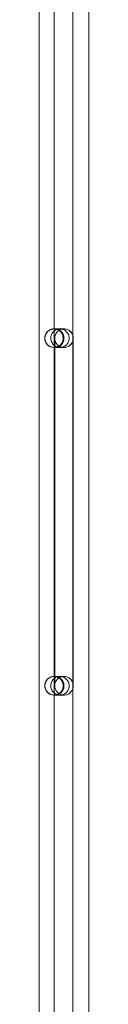
# Model space of a CAD drawing. Units: millimetres. Extents: x -945 to 8183, y -5401 to 3360.
# Drawn here: x 4250 to 4293, y 145 to 995 of the extents above; entities that cross this region are included whole.
import ezdxf

# ---------------------------------------------------------------- set-up
doc = ezdxf.new("R2010")
doc.units = ezdxf.units.MM
doc.layers.add('SL120 NEW$0$nuts', color=9, linetype='Continuous')

# ---------------------------------------------------------------- blocks, each defined once
blk = doc.blocks.new('A$C77f869c2')
at = {"color": 0, "linetype": 'Continuous', "lineweight": 0}
for p, q in [((4292.56, 1804.71), (4292.56, -65.29)), ((4249.56, 15.95), (4249.56, 1723.46)), ((4262.57, 1682.96), (4262.56, 56.46)), ((4278.57, 1682.96), (4278.56, 56.46)), ((4263.06, 727.71), (4262.56, 727.71)), ((4263.57, 727.71), (4267.58, 727.71)), ((4271.06, 727.71), (4267.06, 727.71)), ((4263.06, 719.67), (4263.06, 709.69)), ((4279.06, 709.69), (4279.06, 719.67)), ((4263.06, 711.71), (4262.56, 711.71)), ((4263.06, 429.69), (4263.06, 709.69)), ((4263.57, 711.71), (4267.58, 711.71)), ((4267.06, 711.71), (4271.06, 711.71)), ((4279.06, 429.69), (4279.06, 709.69)), ((4263.06, 427.71), (4262.56, 427.71)), ((4263.06, 429.69), (4263.06, 419.71)), ((4263.57, 427.71), (4267.58, 427.71)), ((4271.06, 427.71), (4267.06, 427.71)), ((4279.06, 419.71), (4279.06, 429.69)), ((4263.06, 411.71), (4262.56, 411.71)), ((4263.57, 411.71), (4267.58, 411.71)), ((4267.06, 411.71), (4271.06, 411.71))]:
    blk.add_line(p, q, dxfattribs=at)
for centre, start, end in [((4262.56, 719.71), 0.03455, 179.96495), ((4262.56, 719.71), 359.96495, 180.03455), ((4262.56, 719.71), 180.03455, 359.96495), ((4262.56, 719.71), 179.96495, 0.03455), ((4262.56, 419.71), 0.03455, 179.96495), ((4262.56, 419.71), 359.96495, 180.03455), ((4262.56, 419.71), 180.03455, 359.96495), ((4262.56, 419.71), 179.96495, 0.03455)]:
    blk.add_arc(centre, 8, start, end, dxfattribs=at)
for centre, start_param, end_param in [((4263.06, 719.71), 3.141593, 6.283185), ((4263.06, 419.71), -3.141593, 0)]:
    blk.add_ellipse(centre, major_axis=(0, 8), ratio=0.999968, start_param=start_param, end_param=end_param, dxfattribs=at)
for points, knots in [([(4262.38, 711.71), (4262.21, 711.71), (4262.04, 711.72), (4261.02, 711.78), (4260.17, 711.98), (4258.6, 712.61), (4257.86, 713.06), (4256.57, 714.15), (4256, 714.8), (4255.12, 716.24), (4254.79, 717.04), (4254.4, 718.69), (4254.33, 719.55), (4254.48, 721.23), (4254.68, 722.07), (4255.35, 723.62), (4255.81, 724.36), (4256.92, 725.63), (4257.59, 726.18), (4259.04, 727.04), (4259.85, 727.35), (4260.95, 727.59), (4261.23, 727.64), (4261.8, 727.7), (4262.09, 727.71), (4262.38, 727.71)], [0, 0, 0, 0, 0.503658, 0.503658, 3.058345, 3.058345, 5.590454, 5.590454, 8.122984, 8.122984, 10.655483, 10.655483, 13.187938, 13.187938, 15.720365, 15.720365, 18.252801, 18.252801, 20.785277, 20.785277, 23.317792, 23.317792, 24.171687, 24.171687, 25.035509, 25.035509, 25.035509, 25.035509]), ([(4267.58, 711.71), (4267.12, 711.71), (4266.65, 711.76), (4265.62, 711.94), (4265.05, 712.11), (4264.51, 712.34), (4263.56, 712.74), (4262.7, 713.33), (4261.24, 714.8), (4260.66, 715.68), (4259.87, 717.6), (4259.66, 718.63), (4259.65, 720.72), (4259.84, 721.75), (4260.62, 723.68), (4261.19, 724.56), (4262.63, 726.05), (4263.49, 726.65), (4265.39, 727.47), (4266.4, 727.69), (4268.47, 727.73), (4269.49, 727.55), (4271.42, 726.79), (4272.3, 726.23), (4273.79, 724.79), (4274.4, 723.93), (4275.24, 722.03), (4275.47, 721.01), (4275.54, 718.92), (4275.37, 717.89), (4274.65, 715.94), (4274.1, 715.04), (4272.69, 713.51), (4271.85, 712.89), (4269.98, 712.02), (4268.97, 711.77), (4267.82, 711.72), (4267.7, 711.71), (4267.58, 711.71)], [47.234085, 47.234085, 47.234085, 47.234085, 48.646638, 48.646638, 50.416193, 50.416193, 50.416193, 53.541937, 53.541937, 56.667616, 56.667616, 59.792953, 59.792953, 62.917923, 62.917923, 66.042693, 66.042693, 69.167463, 69.167463, 72.292367, 72.292367, 75.417496, 75.417496, 78.54291, 78.54291, 81.668544, 81.668544, 84.794133, 84.794133, 87.91934, 87.91934, 91.044074, 91.044074, 94.168635, 94.168635, 97.293476, 97.293476, 97.650278, 97.650278, 97.650278, 97.650278]), ([(4262.38, 711.71), (4262.89, 711.71), (4263.42, 711.77), (4264.76, 712.03), (4265.57, 712.33), (4267.04, 713.16), (4267.72, 713.7), (4268.85, 714.95), (4269.33, 715.67), (4270.02, 717.21), (4270.24, 718.04), (4270.42, 719.72), (4270.37, 720.59), (4270.01, 722.24), (4269.7, 723.04), (4268.84, 724.5), (4268.29, 725.17), (4267.02, 726.28), (4266.29, 726.74), (4264.83, 727.37), (4264.09, 727.56), (4263.11, 727.68), (4262.87, 727.7), (4262.54, 727.71), (4262.46, 727.71), (4262.38, 727.71)], [0, 0, 0, 0, 1.558876, 1.558876, 4.091299, 4.091299, 6.623762, 6.623762, 9.156277, 9.156277, 11.688806, 11.688806, 14.221302, 14.221302, 16.753747, 16.753747, 19.286076, 19.286076, 21.823516, 21.823516, 24.054268, 24.054268, 24.791372, 24.791372, 25.036841, 25.036841, 25.036841, 25.036841]), ([(4262.38, 727.71), (4262.38, 727.71), (4262.38, 727.71), (4262.38, 727.71), (4262.38, 727.71), (4262.38, 727.71), (4262.38, 727.71), (4262.38, 727.71), (4262.38, 727.71), (4262.38, 727.71), (4262.38, 727.71), (4262.38, 727.71), (4262.38, 727.71), (4262.38, 727.71), (4262.38, 727.71), (4262.38, 727.71), (4262.39, 727.71), (4262.43, 727.71), (4262.47, 727.71), (4262.53, 727.71), (4262.55, 727.71), (4262.56, 727.71)], [0, 0, 0, 0, 0.000195, 0.000195, 0.000977, 0.000977, 0.005148, 0.005148, 0.027395, 0.027395, 0.086721, 0.086721, 0.403128, 0.403128, 0.825003, 0.825003, 3.075083, 3.075083, 6.075272, 6.075272, 7.075279, 7.075279, 7.075279, 7.075279]), ([(4262.56, 727.71), (4262.58, 727.71), (4262.59, 727.71), (4262.81, 727.71), (4263.13, 727.71), (4263.57, 727.71)], [7.026908, 7.026908, 7.026908, 7.026908, 7.89311, 7.89311, 17.90013, 17.90013, 17.90013, 17.90013]), ([(4271.06, 711.67), (4270.96, 711.67), (4270.85, 711.67), (4270.15, 711.7), (4269.57, 711.79), (4268.43, 712.09), (4267.88, 712.31), (4267.35, 712.58), (4266.43, 713.06), (4265.61, 713.72), (4264.27, 715.31), (4263.76, 716.24), (4263.13, 718.22), (4263.01, 719.26), (4263.17, 721.34), (4263.46, 722.35), (4264.4, 724.21), (4265.05, 725.04), (4266.62, 726.4), (4267.54, 726.92), (4269.51, 727.58), (4270.56, 727.72), (4272.63, 727.58), (4273.65, 727.31), (4275.52, 726.39), (4276.36, 725.75), (4277.74, 724.2), (4278.27, 723.29), (4278.96, 721.32), (4279.11, 720.28), (4279, 718.2), (4278.74, 717.18), (4277.85, 715.3), (4277.22, 714.45), (4275.68, 713.05), (4274.78, 712.51), (4272.92, 711.83), (4272, 711.67), (4271.06, 711.67)], [46.554736, 46.554736, 46.554736, 46.554736, 46.876725, 46.876725, 48.646051, 48.646051, 50.415384, 50.415384, 50.415384, 53.540423, 53.540423, 56.665569, 56.665569, 59.790799, 59.790799, 62.91604, 62.91604, 66.041214, 66.041214, 69.166281, 69.166281, 72.291263, 72.291263, 75.41623, 75.41623, 78.541262, 78.541262, 81.6664, 81.6664, 84.791626, 84.791626, 87.916869, 87.916869, 91.04205, 91.04205, 94.167124, 94.167124, 96.97012, 96.97012, 96.97012, 96.97012]), ([(4271.06, 727.71), (4270.96, 727.71), (4270.85, 727.7), (4270.15, 727.67), (4269.57, 727.59), (4268.43, 727.28), (4267.88, 727.07), (4267.35, 726.79), (4266.43, 726.31), (4265.61, 725.65), (4264.27, 724.06), (4263.76, 723.14), (4263.19, 721.35), (4263.06, 720.52), (4263.06, 719.69)], [46.554736, 46.554736, 46.554736, 46.554736, 46.876725, 46.876725, 48.646051, 48.646051, 50.415384, 50.415384, 50.415384, 53.540423, 53.540423, 56.665569, 56.665569, 59.172295, 59.172295, 59.172295, 59.172295]), ([(4263.06, 711.71), (4263.09, 711.71), (4263.12, 711.71), (4264, 711.71), (4264.86, 711.86), (4266.46, 712.41), (4267.23, 712.82), (4268.57, 713.84), (4269.17, 714.47), (4270.13, 715.86), (4270.5, 716.64), (4270.98, 718.26), (4271.09, 719.12), (4271.03, 720.8), (4270.87, 721.65), (4270.29, 723.24), (4269.87, 724), (4268.82, 725.32), (4268.19, 725.91), (4266.78, 726.84), (4265.99, 727.2), (4264.84, 727.51), (4264.49, 727.59), (4263.78, 727.68), (4263.42, 727.71), (4263.06, 727.71)], [0, 0, 0, 0, 0.08375, 0.08375, 2.638348, 2.638348, 5.17035, 5.17035, 7.702775, 7.702775, 10.23523, 10.23523, 12.76772, 12.76772, 15.30023, 15.30023, 17.83274, 17.83274, 20.365225, 20.365225, 22.897674, 22.897674, 23.956389, 23.956389, 25.034243, 25.034243, 25.034243, 25.034243]), ([(4263.06, 727.71), (4263.06, 727.71), (4263.06, 727.71), (4263.06, 727.71), (4263.06, 727.71), (4263.06, 727.71), (4263.07, 727.71), (4263.16, 727.71), (4263.36, 727.71), (4264.02, 727.71), (4264.49, 727.71), (4265.5, 727.71), (4265.97, 727.71), (4266.69, 727.71), (4266.87, 727.71), (4267.06, 727.71)], [0.000044, 0.000044, 0.000044, 0.000044, 0.00226, 0.00226, 0.066562, 0.066562, 11.040825, 11.040825, 54.939587, 54.939587, 98.838997, 98.838997, 128.839579, 128.839579, 138.8396, 138.8396, 138.8396, 138.8396]), ([(4279.06, 719.69), (4279.06, 719.83), (4279.06, 719.98), (4279, 721.17), (4278.74, 722.19), (4277.85, 724.07), (4277.22, 724.92), (4275.68, 726.32), (4274.78, 726.87), (4272.92, 727.54), (4272, 727.71), (4271.06, 727.71)], [84.345377, 84.345377, 84.345377, 84.345377, 84.791626, 84.791626, 87.916869, 87.916869, 91.04205, 91.04205, 94.167124, 94.167124, 96.97012, 96.97012, 96.97012, 96.97012]), ([(4279.06, 719.69), (4279.06, 718.8), (4278.91, 717.91), (4278.27, 716.08), (4277.74, 715.18), (4276.36, 713.62), (4275.52, 712.98), (4273.65, 712.06), (4272.63, 711.79), (4270.56, 711.65), (4269.51, 711.79), (4267.54, 712.45), (4266.62, 712.97), (4265.05, 714.33), (4264.4, 715.16), (4263.46, 717.02), (4263.17, 718.03), (4263.07, 719.27), (4263.06, 719.48), (4263.06, 719.69)], [-84.345377, -84.345377, -84.345377, -84.345377, -81.6664, -81.6664, -78.541262, -78.541262, -75.41623, -75.41623, -72.291263, -72.291263, -69.166281, -69.166281, -66.041214, -66.041214, -62.91604, -62.91604, -59.790799, -59.790799, -59.172295, -59.172295, -59.172295, -59.172295]), ([(4262.56, 711.71), (4262.48, 711.71), (4262.42, 711.71), (4262.39, 711.71), (4262.38, 711.71), (4262.38, 711.71), (4262.38, 711.71), (4262.38, 711.71), (4262.38, 711.71), (4262.38, 711.71), (4262.38, 711.71), (4262.38, 711.71), (4262.38, 711.71), (4262.38, 711.71), (4262.38, 711.71), (4262.38, 711.71), (4262.38, 711.71), (4262.38, 711.71)], [0, 0, 0, 0, 5.000876, 5.000876, 6.292814, 6.292814, 6.777286, 6.777286, 6.958963, 6.958963, 7.027091, 7.027091, 7.058341, 7.058341, 7.073966, 7.073966, 7.074943, 7.074943, 7.074943, 7.074943]), ([(4263.57, 711.71), (4263.13, 711.71), (4262.81, 711.71), (4262.59, 711.71), (4262.58, 711.71), (4262.56, 711.71)], [0, 0, 0, 0, 10.00702, 10.00702, 10.873222, 10.873222, 10.873222, 10.873222]), ([(4267.06, 711.71), (4266.87, 711.71), (4266.69, 711.71), (4265.97, 711.71), (4265.5, 711.71), (4264.49, 711.71), (4264.02, 711.71), (4263.36, 711.71), (4263.16, 711.71), (4263.07, 711.71), (4263.06, 711.71), (4263.06, 711.71), (4263.06, 711.71), (4263.06, 711.71), (4263.06, 711.71), (4263.06, 711.71)], [0, 0, 0, 0, 10.000022, 10.000022, 40.000603, 40.000603, 83.900013, 83.900013, 127.798775, 127.798775, 138.773038, 138.773038, 138.837341, 138.837341, 138.8396, 138.8396, 138.8396, 138.8396]), ([(4262.37, 411.71), (4262.21, 411.71), (4262.04, 411.72), (4261.02, 411.78), (4260.17, 411.98), (4258.6, 412.61), (4257.86, 413.06), (4256.57, 414.15), (4256, 414.8), (4255.12, 416.24), (4254.79, 417.04), (4254.4, 418.69), (4254.33, 419.55), (4254.47, 421.23), (4254.68, 422.07), (4255.34, 423.62), (4255.8, 424.36), (4256.92, 425.63), (4257.58, 426.18), (4259.04, 427.04), (4259.84, 427.35), (4260.95, 427.59), (4261.23, 427.64), (4261.8, 427.7), (4262.09, 427.71), (4262.37, 427.71)], [0, 0, 0, 0, 0.503658, 0.503658, 3.058345, 3.058345, 5.590454, 5.590454, 8.122984, 8.122984, 10.655483, 10.655483, 13.187938, 13.187938, 15.720365, 15.720365, 18.252801, 18.252801, 20.785277, 20.785277, 23.317792, 23.317792, 24.171687, 24.171687, 25.035509, 25.035509, 25.035509, 25.035509]), ([(4267.58, 411.71), (4267.11, 411.71), (4266.65, 411.76), (4265.61, 411.94), (4265.05, 412.11), (4264.51, 412.34), (4263.56, 412.74), (4262.7, 413.33), (4261.24, 414.8), (4260.66, 415.68), (4259.86, 417.6), (4259.66, 418.63), (4259.65, 420.72), (4259.84, 421.75), (4260.62, 423.68), (4261.19, 424.56), (4262.63, 426.05), (4263.49, 426.65), (4265.38, 427.47), (4266.4, 427.69), (4268.47, 427.73), (4269.49, 427.55), (4271.42, 426.79), (4272.3, 426.23), (4273.79, 424.79), (4274.4, 423.93), (4275.24, 422.03), (4275.47, 421.01), (4275.54, 418.92), (4275.37, 417.89), (4274.64, 415.94), (4274.1, 415.04), (4272.69, 413.51), (4271.85, 412.89), (4269.98, 412.02), (4268.97, 411.77), (4267.82, 411.72), (4267.7, 411.71), (4267.58, 411.71)], [47.234085, 47.234085, 47.234085, 47.234085, 48.646638, 48.646638, 50.416193, 50.416193, 50.416193, 53.541937, 53.541937, 56.667616, 56.667616, 59.792953, 59.792953, 62.917923, 62.917923, 66.042693, 66.042693, 69.167463, 69.167463, 72.292367, 72.292367, 75.417496, 75.417496, 78.54291, 78.54291, 81.668544, 81.668544, 84.794133, 84.794133, 87.91934, 87.91934, 91.044074, 91.044074, 94.168635, 94.168635, 97.293476, 97.293476, 97.650278, 97.650278, 97.650278, 97.650278]), ([(4262.37, 411.71), (4262.89, 411.71), (4263.42, 411.77), (4264.75, 412.03), (4265.57, 412.33), (4267.04, 413.16), (4267.71, 413.7), (4268.85, 414.95), (4269.33, 415.67), (4270.02, 417.21), (4270.24, 418.04), (4270.42, 419.72), (4270.37, 420.59), (4270.01, 422.24), (4269.7, 423.04), (4268.84, 424.5), (4268.29, 425.17), (4267.02, 426.28), (4266.29, 426.74), (4264.83, 427.37), (4264.09, 427.56), (4263.11, 427.68), (4262.87, 427.7), (4262.54, 427.71), (4262.46, 427.71), (4262.37, 427.71)], [0, 0, 0, 0, 1.558876, 1.558876, 4.091299, 4.091299, 6.623762, 6.623762, 9.156277, 9.156277, 11.688806, 11.688806, 14.221302, 14.221302, 16.753747, 16.753747, 19.286076, 19.286076, 21.823516, 21.823516, 24.054268, 24.054268, 24.791372, 24.791372, 25.036841, 25.036841, 25.036841, 25.036841]), ([(4262.37, 427.71), (4262.37, 427.71), (4262.37, 427.71), (4262.37, 427.71), (4262.37, 427.71), (4262.37, 427.71), (4262.37, 427.71), (4262.37, 427.71), (4262.37, 427.71), (4262.37, 427.71), (4262.37, 427.71), (4262.37, 427.71), (4262.38, 427.71), (4262.38, 427.71), (4262.38, 427.71), (4262.38, 427.71), (4262.39, 427.71), (4262.43, 427.71), (4262.47, 427.71), (4262.53, 427.71), (4262.54, 427.71), (4262.56, 427.71)], [0, 0, 0, 0, 0.000195, 0.000195, 0.000977, 0.000977, 0.005148, 0.005148, 0.027395, 0.027395, 0.086721, 0.086721, 0.403128, 0.403128, 0.825003, 0.825003, 3.075083, 3.075083, 6.075272, 6.075272, 7.075279, 7.075279, 7.075279, 7.075279]), ([(4262.56, 427.71), (4262.58, 427.71), (4262.59, 427.71), (4262.8, 427.71), (4263.13, 427.71), (4263.57, 427.71)], [7.026908, 7.026908, 7.026908, 7.026908, 7.89311, 7.89311, 17.90013, 17.90013, 17.90013, 17.90013]), ([(4271.06, 427.71), (4270.95, 427.71), (4270.85, 427.7), (4270.15, 427.67), (4269.57, 427.59), (4268.43, 427.28), (4267.88, 427.07), (4267.35, 426.79), (4266.43, 426.31), (4265.61, 425.65), (4264.27, 424.06), (4263.76, 423.14), (4263.13, 421.15), (4263, 420.11), (4263.17, 418.03), (4263.46, 417.02), (4264.4, 415.16), (4265.04, 414.33), (4266.62, 412.97), (4267.54, 412.45), (4269.51, 411.79), (4270.55, 411.65), (4272.63, 411.79), (4273.65, 412.06), (4275.52, 412.98), (4276.36, 413.62), (4277.74, 415.18), (4278.27, 416.08), (4278.96, 418.05), (4279.11, 419.09), (4278.99, 421.17), (4278.74, 422.19), (4277.84, 424.07), (4277.22, 424.92), (4275.68, 426.32), (4274.78, 426.87), (4272.92, 427.54), (4271.99, 427.71), (4271.06, 427.71)], [46.554736, 46.554736, 46.554736, 46.554736, 46.876725, 46.876725, 48.646051, 48.646051, 50.415384, 50.415384, 50.415384, 53.540423, 53.540423, 56.665569, 56.665569, 59.790799, 59.790799, 62.91604, 62.91604, 66.041214, 66.041214, 69.166281, 69.166281, 72.291263, 72.291263, 75.41623, 75.41623, 78.541262, 78.541262, 81.6664, 81.6664, 84.791626, 84.791626, 87.916869, 87.916869, 91.04205, 91.04205, 94.167124, 94.167124, 96.97012, 96.97012, 96.97012, 96.97012]), ([(4263.06, 411.71), (4263.09, 411.71), (4263.12, 411.71), (4264, 411.71), (4264.86, 411.86), (4266.46, 412.41), (4267.22, 412.82), (4268.57, 413.84), (4269.17, 414.47), (4270.13, 415.86), (4270.5, 416.64), (4270.97, 418.26), (4271.08, 419.12), (4271.03, 420.8), (4270.87, 421.65), (4270.29, 423.24), (4269.87, 424), (4268.82, 425.32), (4268.18, 425.91), (4266.78, 426.84), (4265.99, 427.2), (4264.83, 427.51), (4264.49, 427.59), (4263.78, 427.68), (4263.42, 427.71), (4263.06, 427.71)], [0, 0, 0, 0, 0.08375, 0.08375, 2.638348, 2.638348, 5.17035, 5.17035, 7.702775, 7.702775, 10.23523, 10.23523, 12.76772, 12.76772, 15.30023, 15.30023, 17.83274, 17.83274, 20.365225, 20.365225, 22.897674, 22.897674, 23.956389, 23.956389, 25.034243, 25.034243, 25.034243, 25.034243]), ([(4263.06, 427.71), (4263.06, 427.71), (4263.06, 427.71), (4263.06, 427.71), (4263.07, 427.71), (4263.15, 427.71), (4263.35, 427.71), (4264.02, 427.71), (4264.49, 427.71), (4265.5, 427.71), (4265.97, 427.71), (4266.68, 427.71), (4266.87, 427.71), (4267.06, 427.71)], [0.00226, 0.00226, 0.00226, 0.00226, 0.066562, 0.066562, 11.040825, 11.040825, 54.939587, 54.939587, 98.838997, 98.838997, 128.839579, 128.839579, 138.8396, 138.8396, 138.8396, 138.8396]), ([(4262.56, 411.71), (4262.47, 411.71), (4262.42, 411.71), (4262.38, 411.71), (4262.38, 411.71), (4262.38, 411.71), (4262.38, 411.71), (4262.37, 411.71), (4262.37, 411.71), (4262.37, 411.71), (4262.37, 411.71), (4262.37, 411.71), (4262.37, 411.71), (4262.37, 411.71), (4262.37, 411.71), (4262.37, 411.71), (4262.37, 411.71), (4262.37, 411.71)], [0, 0, 0, 0, 5.000876, 5.000876, 6.292814, 6.292814, 6.777286, 6.777286, 6.958963, 6.958963, 7.027091, 7.027091, 7.058341, 7.058341, 7.073966, 7.073966, 7.074943, 7.074943, 7.074943, 7.074943]), ([(4263.57, 411.71), (4263.13, 411.71), (4262.8, 411.71), (4262.59, 411.71), (4262.58, 411.71), (4262.56, 411.71)], [0, 0, 0, 0, 10.00702, 10.00702, 10.873222, 10.873222, 10.873222, 10.873222]), ([(4267.06, 411.71), (4266.87, 411.71), (4266.68, 411.71), (4265.97, 411.71), (4265.5, 411.71), (4264.49, 411.71), (4264.02, 411.71), (4263.35, 411.71), (4263.15, 411.71), (4263.07, 411.71), (4263.06, 411.71), (4263.06, 411.71), (4263.06, 411.71), (4263.06, 411.71), (4263.06, 411.71), (4263.06, 411.71)], [0, 0, 0, 0, 10.000022, 10.000022, 40.000603, 40.000603, 83.900013, 83.900013, 127.798775, 127.798775, 138.773038, 138.773038, 138.837341, 138.837341, 138.8396, 138.8396, 138.8396, 138.8396])]:
    blk.add_open_spline(points, degree=3, knots=knots, dxfattribs=at)
blk.add_open_spline([(4263.06, 427.71), (4263.06, 427.71), (4263.06, 427.71), (4263.06, 427.71)], degree=3, dxfattribs=at)

msp = doc.modelspace()

# ---------------------------------------------------------------- block references
at = {"layer": 'SL120 NEW$0$nuts'}
msp.add_blockref('A$C77f869c2', (0, 0), dxfattribs=at)

doc.saveas('drawing.dxf')
